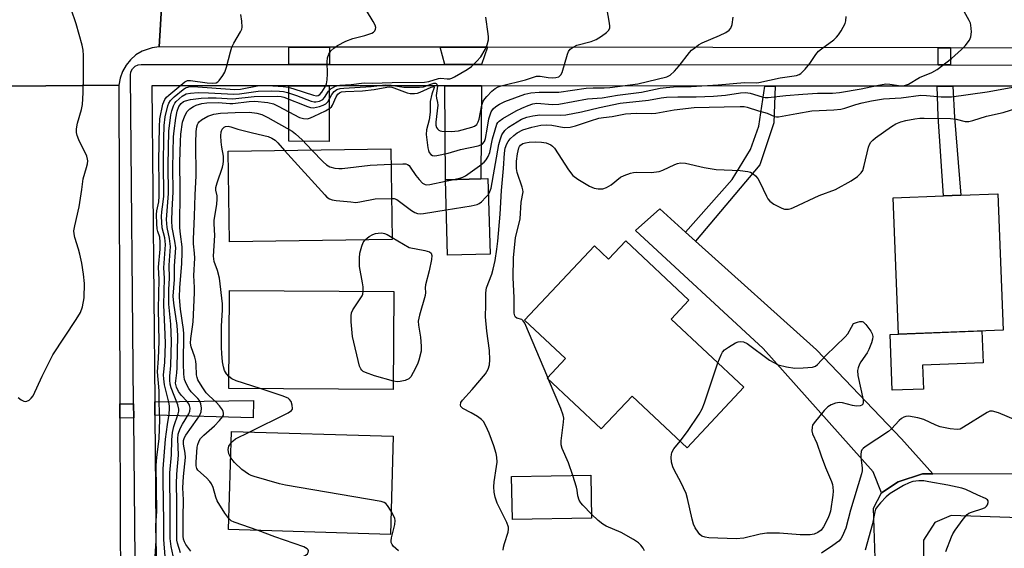
# Model space of a CAD drawing. Units: inches. Extents: x 1285758 to 1291758, y 465453 to 469453.
# Drawn here: x 1287802 to 1288081, y 465873 to 466023 of the extents above; entities that cross this region are included whole.
import ezdxf

# ---------------------------------------------------------------- set-up
doc = ezdxf.new("R2010")
doc.units = ezdxf.units.IN
doc.header["$MEASUREMENT"] = 0
for name, color, linetype in [('BLDG-Footprint', 5, 'Continuous'), ('CULTRL-Pad', 6, 'Continuous'), ('TRANS-Driveway', 251, 'Continuous'), ('TRANS-Non Street Sidewalk', 7, 'Continuous'), ('TRANS-Road', 130, 'Continuous'), ('TRANS-Street Sidewalk', 7, 'Continuous'), ('Undefined', 1, 'Continuous')]:
    doc.layers.add(name, color=color, linetype=linetype)

msp = doc.modelspace()

# ---------------------------------------------------------------- linework, layer by layer
at = {"layer": 'BLDG-Footprint'}
for points, elevation in [([(1287907.62, 465960.72), (1287861.65, 465960.05), (1287861.27, 465985.64), (1287907.25, 465986.32)], 338.06), ([(1287935.34, 465956.58), (1287923.3, 465956.23), (1287922.68, 465977.58), (1287932.7, 465977.87), (1287934.72, 465977.93)], 336.58), ([(1288080.42, 465935.06), (1288050.8, 465933.91), (1288049.3, 465972.49), (1288063.52, 465973.04), (1288068.45, 465973.23), (1288078.92, 465973.64)], 343.54), ([(1287973.68, 465960.29), (1287991.54, 465943.53), (1287986.53, 465938.19), (1288007.13, 465918.87), (1287991.08, 465901.76), (1287975.48, 465916.39), (1287966.75, 465907.09), (1287951.46, 465921.43), (1287956.69, 465927), (1287945.1, 465937.88), (1287964.84, 465958.92), (1287968.86, 465955.15)], 344.26), ([(1287908.12, 465945.98), (1287907.96, 465918.3), (1287861.42, 465918.58), (1287861.59, 465946.26)], 339.25), ([(1287907.95, 465905.02), (1287907.13, 465877.28), (1287861.36, 465878.62), (1287862.18, 465906.36)], 337.93), ([(1287964.02, 465881.84), (1287941.63, 465881.47), (1287941.43, 465893.68), (1287963.82, 465894.05)], 342.1)]:
    msp.add_lwpolyline(points, close=True, dxfattribs=dict(at, elevation=elevation))
at = {"layer": 'CULTRL-Pad'}
msp.add_lwpolyline([(1288057.9, 465918.39), (1288049.08, 465918.05), (1288048.47, 465933.82), (1288050.8, 465933.91), (1288074.41, 465934.83), (1288074.76, 465925.8), (1288057.64, 465925.13)], close=True, dxfattribs=at)
at = {"layer": 'TRANS-Driveway'}
for points in [[(1287889.87, 466015.12), (1287889.87, 466010.17), (1287878.41, 466010.18), (1287878.42, 466015.13)], [(1287934.64, 466015.08), (1287932.92, 466010.15), (1287922.5, 466010.15), (1287921.23, 466015.09)], [(1287889.86, 466004.17), (1287889.85, 465988.45), (1287878.39, 465988.46), (1287878.41, 466004.18)], [(1287932.88, 466004.15), (1287932.7, 465977.87), (1287922.68, 465977.58), (1287922.53, 466004.15)], [(1287990.62, 465962.77), (1287993.4, 465960.26), (1288027.63, 465929.48), (1288051.68, 465904.26), (1288060.56, 465894.38), (1288057.65, 465894.38), (1288050.75, 465892.15), (1288046.04, 465889.05), (1288043.67, 465894.94), (1288012.59, 465929.81), (1287976.44, 465963.24), (1287983.33, 465969.32)]]:
    msp.add_lwpolyline(points, close=True, dxfattribs=at)
at = {"layer": 'TRANS-Non Street Sidewalk'}
for points in [[(1288065.54, 466014.95), (1288065.54, 466010.07), (1288062.08, 466010.08), (1288062.08, 466014.95)], [(1288015.95, 466004.1), (1288015.6, 465993.69), (1288011.65, 465981.8), (1287993.4, 465960.26), (1287990.62, 465962.77), (1288003.81, 465977.68), (1288009, 465986.15), (1288011.3, 465992.74), (1288013.04, 466004.11)], [(1288066.21, 466004.08), (1288066.66, 465995.18), (1288068.45, 465973.23), (1288063.52, 465973.04), (1288062.09, 465995.51), (1288061.77, 466004.08)], [(1287834.53, 465910.23), (1287830.65, 465910.19), (1287830.64, 465914.17), (1287834.49, 465914.21)], [(1287840.5, 465910.95), (1287840.47, 465914.76), (1287868.4, 465915.18), (1287868.28, 465910.21)]]:
    msp.add_lwpolyline(points, close=True, dxfattribs=at)
at = {"layer": 'TRANS-Road'}
for points in [[(1287799.45, 466059.58), (1287829.61, 466059.81), (1287829.63, 466057.55), (1287830.37, 466054.24), (1287831.91, 466051.22), (1287833.33, 466049.46), (1287835.96, 466047.32), (1287837.98, 466046.29), (1287841.25, 466045.41), (1287843.51, 466045.29), (1287841.77, 466015.17), (1287839.76, 466014.93), (1287836.89, 466013.94), (1287835.16, 466012.89), (1287833.64, 466011.55), (1287832.36, 466009.98), (1287831.36, 466008.22), (1287830.68, 466006.31), (1287830.34, 466004.31), (1287799.35, 466004.08)], [(1288476.87, 466045.33), (1288477.89, 466014.54), (1288258.95, 466014.76), (1288254.24, 466014.76), (1288188.42, 466014.83), (1288175.31, 466014.84), (1288065.54, 466014.95), (1288062.08, 466014.95), (1287934.64, 466015.08), (1287921.23, 466015.09), (1287889.87, 466015.12), (1287878.42, 466015.13), (1287841.77, 466015.17), (1287843.51, 466045.29)], [(1288115.43, 465880.96), (1288065.72, 465882.59), (1288061.16, 465880.64), (1288057.91, 465875.66), (1288058.56, 465790.08), (1288058.85, 465783.17), (1288059.1, 465777.16), (1288059.9, 465774.82), (1288061.92, 465772.53), (1288038.4, 465772.57), (1288042.63, 465777.22), (1288044.83, 465783.21), (1288045.14, 465791.95), (1288044.31, 465867.71), (1288043.81, 465884.67), (1288046.04, 465889.05), (1288050.75, 465892.15), (1288057.65, 465894.38), (1288060.56, 465894.38), (1288120.66, 465894.58)]]:
    msp.add_lwpolyline(points, dxfattribs=at)
msp.add_lwpolyline([(1287830.64, 465914.17), (1287830.65, 465910.19), (1287831.07, 465784.75), (1287800.45, 465782.08), (1287799.99, 465874.22), (1287799.86, 465900.36), (1287799.64, 465946.29), (1287799.62, 465949.89), (1287799.35, 466004.08), (1287830.34, 466004.31)], close=True, dxfattribs=at)
at = {"layer": 'TRANS-Street Sidewalk'}
for points in [[(1287835.82, 465780.15), (1287834.53, 465910.23), (1287834.49, 465914.21), (1287833.6, 466007.19), (1287833.76, 466008.15), (1287834.21, 466009.01), (1287834.92, 466009.68), (1287835.81, 466010.09), (1287836.6, 466010.2), (1287878.41, 466010.18), (1287889.87, 466010.17), (1287922.5, 466010.15), (1287932.92, 466010.15), (1288062.08, 466010.08), (1288065.54, 466010.07), (1288175.5, 466010.01)], [(1288108.2, 466004.05), (1288066.21, 466004.08), (1288061.77, 466004.08), (1288015.95, 466004.1), (1288013.04, 466004.11), (1287932.88, 466004.15), (1287922.53, 466004.15), (1287889.86, 466004.17), (1287878.41, 466004.18), (1287839.63, 466004.2), (1287840.47, 465914.76), (1287840.5, 465910.95), (1287841.2, 465836.85)]]:
    msp.add_lwpolyline(points, dxfattribs=at)
at = {"layer": 'Undefined'}
for p, q in [((1287922.69, 465977.17, 336), (1287925.03, 465977.65, 336)), ((1287951.87, 465921.05, 342), (1287951.63, 465921.61, 342))]:
    msp.add_line(p, q, dxfattribs=at)
for points, elevation in [([(1287843.45, 465871), (1287843.01, 465875.78), (1287843.09, 465880.75), (1287842.86, 465892.59), (1287842.88, 465895.83), (1287843.57, 465904.22), (1287844.09, 465908.36), (1287844.58, 465911.26), (1287844.69, 465912.85), (1287844.66, 465913.63), (1287844.49, 465914.68), (1287843.29, 465919.58), (1287843.06, 465921.24), (1287843, 465922.36), (1287843.3, 465925.88), (1287843.48, 465931.31), (1287843.45, 465933.78), (1287843.08, 465942.24), (1287843.2, 465949.71), (1287843.06, 465952.72), (1287843.45, 465957.95), (1287843.48, 465959.3), (1287843.31, 465961.19), (1287842.58, 465964.03), (1287842.42, 465967.18), (1287842.51, 465968.49), (1287842.9, 465971.32), (1287843.03, 465972.99), (1287842.99, 465982.47), (1287843.08, 465989.26), (1287843.19, 465992.91), (1287843.45, 465995.37), (1287844.2, 465998.47), (1287844.49, 465999.27), (1287844.91, 466000.01), (1287845.95, 466001.04), (1287848.49, 466003.16), (1287849.22, 466003.63), (1287850.12, 466003.92), (1287851.37, 466003.95), (1287863.16, 466003.13), (1287864.76, 466003.26), (1287870.06, 466004.22), (1287871.55, 466004.27), (1287873.86, 466004.15), (1287876.76, 466003.94), (1287878.19, 466003.77), (1287879.87, 466003.31), (1287885.43, 466001.5), (1287886.24, 466001.37), (1287886.71, 466001.44), (1287887.21, 466001.74), (1287887.75, 466002.36), (1287888.69, 466003.85), (1287889.07, 466004.71), (1287889.27, 466005.82), (1287889.38, 466007.54), (1287889.26, 466010.94), (1287889.31, 466012.04), (1287889.68, 466013.08), (1287890.33, 466014.04), (1287891.11, 466014.8), (1287892.22, 466015.6), (1287894.56, 466016.77), (1287896.51, 466017.52), (1287899.95, 466018.38), (1287901.89, 466019.09), (1287902.36, 466019.37), (1287902.71, 466019.73), (1287902.92, 466020.16), (1287902.99, 466020.62), (1287902.8, 466021.36), (1287902.29, 466022.35), (1287896.87, 466031.31)], 328), ([(1287934.85, 465973.45), (1287935.28, 465974.24), (1287935.59, 465975.25), (1287937.79, 465987.55), (1287938.14, 465988.91), (1287938.69, 465990.3), (1287939.47, 465991.5), (1287940.5, 465992.48), (1287944.24, 465994.7), (1287945.7, 465995.34), (1287947.38, 465995.69), (1287949.44, 465995.93), (1287955.17, 465995.89), (1287956.72, 465996), (1287961.19, 465996.85), (1287966.29, 465998.01), (1287972.08, 465999.21), (1287980.15, 466000.1), (1287983.71, 466000.74), (1287985.25, 466000.94), (1287988.47, 466001.08), (1287993.66, 466001.09), (1287998.52, 466001.24), (1288001.94, 466001.5), (1288006.17, 466002.2), (1288007.58, 466002.31), (1288008.9, 466002.11), (1288012.32, 466001.01), (1288013.14, 466000.87), (1288013.99, 466000.85), (1288018.94, 466001.41), (1288023.82, 466001.8), (1288027.96, 466002.05), (1288032.17, 466002.12), (1288034.19, 466002.28), (1288040.29, 466003.29), (1288044.7, 466004.29), (1288047.26, 466004.69), (1288048.4, 466004.67), (1288051.48, 466004.18), (1288052.49, 466004.23), (1288053.68, 466004.65), (1288056.81, 466006.53), (1288060.26, 466007.94), (1288061.81, 466008.76), (1288065.85, 466011.93), (1288068.7, 466014.47), (1288069.73, 466015.5), (1288070.91, 466017.06), (1288071.34, 466018.04), (1288071.47, 466019.4), (1288071.34, 466021.33), (1288071.19, 466021.87), (1288070.84, 466022.68), (1288067.57, 466028.69)], 338), ([(1287801.86, 465916.02), (1287802.73, 465915.32), (1287803.42, 465914.93), (1287803.88, 465914.83), (1287804.32, 465914.91), (1287804.97, 465915.27), (1287805.57, 465915.78), (1287806.07, 465916.45), (1287808.66, 465922.06), (1287811.67, 465928.06), (1287818.26, 465938.08), (1287819.45, 465940.03), (1287820.01, 465941.64), (1287820.53, 465944.17), (1287820.63, 465948.27), (1287820.33, 465950.84), (1287819.83, 465953.96), (1287819.33, 465956.55), (1287818.96, 465957.97), (1287817.87, 465961.25), (1287817.67, 465962.33), (1287817.64, 465963.16), (1287817.86, 465964.56), (1287819.11, 465969.9), (1287819.87, 465974.79), (1287820.23, 465977.86), (1287821.23, 465981.04), (1287821.47, 465982.12), (1287821.55, 465982.92), (1287821.49, 465983.44), (1287821.24, 465984.23), (1287819.05, 465988.86), (1287818.56, 465990.14), (1287818.38, 465990.92), (1287818.39, 465992), (1287818.66, 465993.63), (1287819.8, 465997.46), (1287820.01, 465998.91), (1287820.22, 466002.19), (1287820.35, 466006.82), (1287820.3, 466012.76), (1287820.22, 466014.25), (1287819.93, 466015.69), (1287818.22, 466021.67), (1287816.83, 466025.83)], 324), ([(1287847.81, 465872.03), (1287846.92, 465874.76), (1287846.77, 465875.59), (1287846.69, 465876.72), (1287846.72, 465886.55), (1287846.62, 465891.56), (1287846.74, 465894.32), (1287847.19, 465899.72), (1287846.97, 465904.32), (1287847.14, 465905.62), (1287847.66, 465907.22), (1287848.3, 465908.49), (1287850.12, 465911.38), (1287850.43, 465912.14), (1287850.52, 465912.94), (1287850.36, 465913.73), (1287850.1, 465914.22), (1287849.57, 465914.91), (1287848.01, 465916.59), (1287847.2, 465917.71), (1287846.61, 465918.94), (1287846.4, 465920.02), (1287846.42, 465920.75), (1287846.73, 465923), (1287846.84, 465924.4), (1287846.99, 465933.52), (1287846.78, 465936.32), (1287845.84, 465942.72), (1287845.72, 465944.62), (1287846.09, 465949.42), (1287846.06, 465953.28), (1287846.43, 465958.37), (1287846.19, 465960.21), (1287845.41, 465964.08), (1287845.3, 465966), (1287845.39, 465969.1), (1287845.66, 465974.06), (1287845.56, 465981.03), (1287845.77, 465989.74), (1287845.94, 465991.46), (1287846.46, 465995), (1287846.87, 465996.98), (1287847.33, 465998.29), (1287847.97, 465999.18), (1287848.65, 465999.71), (1287849.15, 465999.95), (1287850.59, 466000.29), (1287853.57, 466000.69), (1287855.61, 466000.8), (1287857.87, 466000.79), (1287862.55, 466000.49), (1287868.57, 466001.12), (1287875.19, 466001.26), (1287876.23, 466001.18), (1287877.02, 466000.97), (1287883.66, 465998.28), (1287884.5, 465998.02), (1287885.34, 465997.93), (1287887.04, 465998.29), (1287888.15, 465998.67), (1287888.9, 465999.04), (1287889.48, 465999.63), (1287890.6, 466001.7), (1287891.19, 466002.53), (1287892.01, 466003.11), (1287892.93, 466003.41), (1287893.95, 466003.53), (1287901.7, 466003.97), (1287905.66, 466004.41), (1287907.33, 466004.34), (1287910.89, 466003.8), (1287915.35, 466003.78), (1287916.52, 466003.92), (1287918.89, 466004.77), (1287919.39, 466004.89), (1287919.85, 466004.89), (1287920.04, 466004.83), (1287920.3, 466004.6), (1287920.47, 466004.04), (1287920.05, 466001.45), (1287920.13, 466000.66), (1287920.45, 465999.42), (1287920.52, 465998.65), (1287920.02, 465993.9), (1287920.02, 465993.03), (1287920.2, 465992.36), (1287920.47, 465991.95), (1287920.8, 465991.65), (1287921.19, 465991.46), (1287921.72, 465991.33), (1287924.36, 465991.25), (1287926.41, 465991.39), (1287930.14, 465992.42), (1287930.92, 465992.75), (1287931.55, 465993.25), (1287931.95, 465993.96), (1287932.24, 465994.77), (1287932.97, 465998.73), (1287933.33, 465999.79), (1287933.81, 466000.51), (1287934.39, 466001.16), (1287935.87, 466002.62), (1287936.77, 466003.37), (1287937.65, 466003.86), (1287938.48, 466004.15), (1287945.33, 466005.88), (1287948.43, 466006.85), (1287949.5, 466006.91), (1287951.73, 466006.5), (1287952.84, 466006.38), (1287953.96, 466006.47), (1287954.74, 466006.75), (1287955.34, 466007.23), (1287955.71, 466007.94), (1287957.22, 466013.14), (1287957.5, 466013.87), (1287957.94, 466014.49), (1287958.81, 466015.14), (1287959.85, 466015.62), (1287963.91, 466016.72), (1287965.34, 466017.28), (1287966.81, 466018.23), (1287968.22, 466019.27), (1287968.81, 466019.83), (1287969.15, 466020.5), (1287969.2, 466021.03), (1287969.12, 466021.88), (1287968.33, 466026.23)], 332), ([(1287840.61, 465871), (1287840.92, 465875.47), (1287840.78, 465879.86), (1287841.12, 465883.73), (1287840.92, 465896.78), (1287841.08, 465899.04), (1287841.73, 465904.43), (1287841.89, 465909.78), (1287841.86, 465911.81), (1287841.69, 465914.67), (1287841.7, 465917.86), (1287841.3, 465923.23), (1287841.57, 465927.06), (1287841.74, 465931.86), (1287841.56, 465941.06), (1287841.76, 465949.42), (1287841.57, 465952.87), (1287841.99, 465957.94), (1287842.04, 465959.97), (1287841.9, 465961.35), (1287841.38, 465962.92), (1287841.2, 465963.73), (1287841.08, 465965.15), (1287841, 465967.73), (1287841.07, 465968.84), (1287841.61, 465971.37), (1287841.75, 465972.92), (1287841.78, 465976.74), (1287841.66, 465982.97), (1287841.79, 465992.56), (1287841.91, 465994.79), (1287842.81, 465999), (1287843.31, 466000.29), (1287843.85, 466000.95), (1287844.49, 466001.54), (1287849.03, 466005.29), (1287849.76, 466005.65), (1287850.56, 466005.71), (1287855.31, 466005.03), (1287856.94, 466004.9), (1287857.89, 466005.05), (1287858.32, 466005.28), (1287858.72, 466005.65), (1287859.73, 466007.04), (1287860.29, 466008.07), (1287860.76, 466009.47), (1287861.87, 466013.79), (1287862.28, 466015.07), (1287862.81, 466016.22), (1287864.77, 466019.42), (1287865.09, 466020.2), (1287865.17, 466020.74), (1287865.1, 466022.41), (1287864.84, 466024.37)], 326), ([(1287845.65, 465871.23), (1287845.12, 465873.8), (1287844.86, 465876.11), (1287844.85, 465886.04), (1287844.74, 465891.93), (1287844.79, 465894.65), (1287845.19, 465899.82), (1287845.31, 465904), (1287845.53, 465906.05), (1287845.89, 465907.77), (1287847.11, 465911.36), (1287847.26, 465912.17), (1287847.28, 465912.71), (1287846.99, 465913.91), (1287845.15, 465918.69), (1287844.86, 465919.8), (1287844.71, 465920.91), (1287844.73, 465921.99), (1287845.07, 465925.09), (1287845.24, 465931.93), (1287845.03, 465936.77), (1287844.51, 465942.35), (1287844.44, 465944.13), (1287844.47, 465946.51), (1287844.65, 465949.71), (1287844.57, 465953.43), (1287844.95, 465958.75), (1287844.7, 465960.99), (1287844, 465964.06), (1287843.85, 465966.32), (1287844.35, 465973.7), (1287844.28, 465981.76), (1287844.49, 465991.3), (1287845.07, 465995.96), (1287845.33, 465997.12), (1287845.78, 465998.5), (1287846.17, 465999.26), (1287846.52, 465999.7), (1287848.23, 466001.22), (1287849.38, 466001.88), (1287850.56, 466002.13), (1287852.76, 466002.24), (1287855.71, 466002.22), (1287862.81, 466001.8), (1287864.47, 466001.93), (1287869.75, 466002.63), (1287873.42, 466002.75), (1287875.76, 466002.66), (1287876.92, 466002.54), (1287878.07, 466002.27), (1287880.61, 466001.4), (1287884.71, 465999.84), (1287885.53, 465999.64), (1287886.07, 465999.62), (1287887.09, 465999.84), (1287888, 466000.33), (1287888.49, 466000.9), (1287889.65, 466002.64), (1287890.38, 466003.37), (1287891.57, 466004.02), (1287892.83, 466004.37), (1287896.04, 466004.57), (1287899.72, 466005), (1287902, 466004.91), (1287907.65, 466005.14), (1287916.79, 466005.18), (1287917.96, 466005.36), (1287920.76, 466006.25), (1287921.42, 466006.3), (1287923.15, 466006.14), (1287923.99, 466006.16), (1287924.53, 466006.31), (1287925.31, 466006.68), (1287928.89, 466008.8), (1287930.06, 466009.66), (1287931.51, 466011.04), (1287932.69, 466012.41), (1287933.91, 466014.43), (1287934.53, 466015.75), (1287934.86, 466017.14), (1287934.91, 466018), (1287934.83, 466018.89), (1287934.1, 466023.59)], 330), ([(1287850.68, 465872.5), (1287849.32, 465874.43), (1287848.91, 465875.17), (1287848.65, 465875.93), (1287848.54, 465876.75), (1287848.49, 465882.01), (1287848.58, 465887.07), (1287848.47, 465890.41), (1287848.66, 465893.69), (1287849.17, 465899.05), (1287849.07, 465900.26), (1287848.65, 465902.75), (1287848.62, 465903.83), (1287848.86, 465904.65), (1287849.28, 465905.38), (1287852.53, 465909.9), (1287853.11, 465910.82), (1287853.58, 465911.96), (1287853.68, 465912.93), (1287853.49, 465914.23), (1287853.11, 465915.13), (1287852.68, 465915.71), (1287850.79, 465917.64), (1287850.15, 465918.55), (1287849.44, 465919.8), (1287848.88, 465921.13), (1287848.68, 465922.57), (1287848.65, 465925.64), (1287848.75, 465933.99), (1287848.63, 465935.23), (1287847.74, 465941.02), (1287847.5, 465944.31), (1287847.55, 465947.08), (1287848.15, 465953.82), (1287848.27, 465957.06), (1287848.21, 465958.61), (1287847.74, 465962.16), (1287847.61, 465964.03), (1287847.69, 465974.74), (1287847.62, 465982.61), (1287847.73, 465988.41), (1287847.87, 465990.44), (1287848.35, 465993.87), (1287849, 465995.72), (1287849.66, 465996.92), (1287850.45, 465997.69), (1287851.43, 465998.3), (1287852.2, 465998.67), (1287853.81, 465999.13), (1287855.22, 465999.34), (1287858.48, 465999.45), (1287861.73, 465999.19), (1287862.59, 465999.2), (1287867.22, 465999.73), (1287868.81, 465999.8), (1287872.51, 465999.41), (1287874.06, 465999.06), (1287875.4, 465998.44), (1287881.43, 465995.23), (1287882.54, 465994.89), (1287883.68, 465994.86), (1287884.5, 465995.09), (1287885.59, 465995.56), (1287888.82, 465997.11), (1287890.05, 465997.86), (1287890.43, 465998.26), (1287890.74, 465998.73), (1287891.84, 466001.09), (1287892.28, 466001.8), (1287892.75, 466002.22), (1287893.32, 466002.42), (1287894.47, 466002.55), (1287899.21, 466002.75), (1287902.5, 466003.16), (1287906.09, 466003.77), (1287906.89, 466003.84), (1287907.58, 466003.77), (1287908.12, 466003.61), (1287911.86, 466002.14), (1287912.72, 466002), (1287913.91, 466001.99), (1287914.79, 466002.09), (1287915.6, 466002.33), (1287918.62, 466003.79), (1287919.38, 466003.99), (1287919.51, 466003.9), (1287919.52, 466003.67), (1287918.9, 466001.79), (1287918.42, 465999.75), (1287918.34, 465998.91), (1287918.4, 465996.81), (1287918.33, 465995.97), (1287918.09, 465994.58), (1287917.34, 465991.68), (1287917.26, 465990.35), (1287917.69, 465986.64), (1287917.88, 465985.82), (1287918.1, 465985.33), (1287918.59, 465984.72), (1287919, 465984.45), (1287919.49, 465984.36), (1287920.31, 465984.42), (1287923.45, 465985.11), (1287926.94, 465986.17), (1287931.92, 465987.23), (1287932.74, 465987.5), (1287933.2, 465987.77), (1287933.73, 465988.45), (1287934, 465989.26), (1287934.55, 465991.9), (1287935.02, 465994.84), (1287935.32, 465995.99), (1287935.64, 465996.76), (1287936.21, 465997.62), (1287936.96, 465998.36), (1287937.95, 465998.97), (1287939.53, 465999.74), (1287945.15, 466001.77), (1287946.86, 466002.2), (1287949.24, 466002.4), (1287954.79, 466002.34), (1287962.5, 466003.49), (1287964.45, 466003.61), (1287967.59, 466003.55), (1287969.18, 466003.65), (1287977.15, 466004.76), (1287985.35, 466006.67), (1287986.28, 466007.16), (1287987.5, 466008.32), (1287988.83, 466009.84), (1287991.75, 466013.59), (1287992.34, 466014.24), (1287993.19, 466014.94), (1287994.32, 466015.72), (1287995.32, 466016.28), (1288000.18, 466018.39), (1288002.01, 466019.28), (1288002.95, 466019.87), (1288003.45, 466020.47), (1288003.78, 466021.53), (1288004.04, 466023.58)], 334), ([(1287925.03, 465977.65), (1287927.09, 465978.13), (1287927.64, 465978.33), (1287928.39, 465978.73), (1287932.36, 465981.57), (1287933.66, 465982.6), (1287934.22, 465983.18), (1287934.83, 465984.18), (1287935.27, 465985.28), (1287936.05, 465989.15), (1287936.73, 465991.67), (1287937.28, 465993.28), (1287937.54, 465993.76), (1287937.87, 465994.15), (1287938.92, 465994.93), (1287942.75, 465997.1), (1287944.28, 465997.87), (1287946.08, 465998.62), (1287947.38, 465999.04), (1287948.56, 465999.21), (1287952.95, 465998.89), (1287954.75, 465999), (1287962.88, 466000.44), (1287967.01, 466000.81), (1287971.4, 466001.5), (1287978.19, 466002.39), (1287983.42, 466003.48), (1287985.17, 466003.72), (1287987.22, 466003.86), (1287992.18, 466003.98), (1287999.79, 466004.4), (1288007.27, 466005.13), (1288010.54, 466005.02), (1288011.37, 466005.07), (1288017.38, 466006.39), (1288021.98, 466007.12), (1288022.71, 466007.38), (1288023.17, 466007.68), (1288024.41, 466008.89), (1288025.74, 466010.46), (1288027.49, 466013.07), (1288028.22, 466013.92), (1288029.08, 466014.65), (1288032.51, 466017.2), (1288033.34, 466017.93), (1288033.89, 466018.56), (1288034.65, 466019.76), (1288035.72, 466021.79), (1288035.98, 466022.58), (1288036.07, 466023.73)], 336), ([(1287939.03, 465872.78), (1287939.1, 465873.62), (1287939.37, 465874.7), (1287940.41, 465877.93), (1287940.55, 465878.76), (1287940.52, 465879.31), (1287940.02, 465880.66), (1287937.32, 465886.08), (1287936.75, 465887.77), (1287936.47, 465889.21), (1287936.36, 465890.68), (1287936.46, 465892.17), (1287937.18, 465896.5), (1287937.29, 465897.66), (1287937.24, 465899.11), (1287937.01, 465900.19), (1287936.35, 465902.33), (1287935.03, 465905.86), (1287934.11, 465908), (1287933.44, 465909.17), (1287932.92, 465909.74), (1287931.76, 465910.59), (1287930.01, 465911.65), (1287927.65, 465912.89), (1287927.08, 465913.42), (1287926.93, 465913.85), (1287927.08, 465914.58), (1287927.51, 465915.25), (1287930.23, 465918.27), (1287934.03, 465922.73), (1287934.77, 465923.97), (1287935.16, 465925.28), (1287935.3, 465926.66), (1287935.2, 465929.25), (1287934.44, 465934.73), (1287934, 465938.83), (1287934.13, 465942.2), (1287934.08, 465945.6), (1287934.35, 465947), (1287935.79, 465950.89), (1287936.21, 465952.27), (1287936.72, 465954.73), (1287937.19, 465957.93), (1287937.49, 465960.26), (1287938.22, 465967.86), (1287938.59, 465974.59), (1287939.14, 465980.8), (1287939.37, 465985.07), (1287939.61, 465986.54), (1287940.03, 465987.78), (1287940.43, 465988.45), (1287941, 465989.12), (1287942.06, 465990.15), (1287942.97, 465990.86), (1287944.61, 465991.72), (1287947.15, 465992.46), (1287949.68, 465993), (1287951.3, 465993.13), (1287952.76, 465993.03), (1287956.24, 465992.39), (1287957.97, 465992.47), (1287959.52, 465992.85), (1287963.72, 465994.3), (1287966.09, 465994.98), (1287967.41, 465995.23), (1287969.82, 465995.53), (1287973.62, 465996.24), (1287976.62, 465996.46), (1287980.89, 465996.36), (1287982.23, 465996.4), (1287987.36, 465997.39), (1287993.08, 465998), (1288001.57, 465998.18), (1288006.06, 465998.36), (1288007.2, 465998.27), (1288008.03, 465998.09), (1288011.26, 465997.09), (1288013.7, 465996.45), (1288015.79, 465995.47), (1288016.32, 465995.37), (1288016.88, 465995.38), (1288022.05, 465996.37), (1288026.33, 465997.08), (1288032.55, 465997.36), (1288034.52, 465997.57), (1288035.64, 465997.83), (1288038.74, 465998.88), (1288040.57, 465999.38), (1288043.19, 465999.93), (1288046.61, 466000.5), (1288051.59, 466000.77), (1288057.2, 466001.52), (1288058.8, 466001.45), (1288062.89, 466001.01), (1288065.82, 466001.05), (1288075.89, 466002.48), (1288084.8, 466004.09)], 340), ([(1287951.63, 465921.61), (1287945.13, 465936.98), (1287944.7, 465937.68), (1287944.34, 465938.02), (1287942.9, 465938.46), (1287942.54, 465938.72), (1287942.31, 465939.09), (1287942.14, 465939.83), (1287942.13, 465944.3), (1287941.89, 465949.83), (1287941.94, 465955.58), (1287942.55, 465961.18), (1287943.8, 465966.58), (1287944.11, 465971.22), (1287944.64, 465974.17), (1287944.58, 465974.71), (1287944.37, 465975.53), (1287942.99, 465979.63), (1287942.84, 465980.78), (1287942.84, 465982.82), (1287943.07, 465984.88), (1287943.47, 465986.61), (1287943.67, 465987.03), (1287943.94, 465987.38), (1287944.55, 465987.8), (1287945.3, 465988.04), (1287946.38, 465988.2), (1287948.1, 465988.28), (1287949.84, 465988.24), (1287951.23, 465988), (1287952.51, 465987.43), (1287952.95, 465987.11), (1287953.51, 465986.49), (1287957.46, 465980.4), (1287958.69, 465978.81), (1287960.11, 465977.77), (1287963.44, 465975.78), (1287964.81, 465975.24), (1287965.89, 465975.01), (1287967.22, 465975.02), (1287968.29, 465975.42), (1287969.55, 465976.17), (1287972.23, 465978.28), (1287973.23, 465978.77), (1287975.07, 465979.44), (1287975.87, 465979.65), (1287976.73, 465979.75), (1287980.89, 465979.66), (1287983.17, 465979.9), (1287984.22, 465980.27), (1287987.56, 465981.89), (1287988.35, 465982.2), (1287989.16, 465982.38), (1287990.6, 465982.26), (1287995.87, 465981.09), (1287999.23, 465980.53), (1288006.05, 465980.25), (1288008.24, 465979.97), (1288009.02, 465979.7), (1288009.76, 465979.27), (1288010.37, 465978.73), (1288011.06, 465977.91), (1288011.62, 465976.95), (1288013.48, 465972.97), (1288013.91, 465972.21), (1288014.42, 465971.54), (1288015.55, 465970.72), (1288017.84, 465969.55), (1288018.64, 465969.31), (1288019.69, 465969.28), (1288020.45, 465969.46), (1288021.16, 465969.74), (1288028.36, 465973.1), (1288033.04, 465974.85), (1288037.41, 465977.27), (1288039.27, 465978.53), (1288040.32, 465979.51), (1288040.73, 465980.24), (1288041.15, 465981.63), (1288042.35, 465986.8), (1288042.6, 465987.58), (1288043, 465988.26), (1288043.54, 465988.82), (1288044.37, 465989.48), (1288048.86, 465992.67), (1288050.12, 465993.42), (1288051.48, 465994.02), (1288052.88, 465994.38), (1288055.45, 465994.83), (1288056.89, 465995.01), (1288058.06, 465995.04), (1288065.54, 465994.89), (1288067.14, 465994.69), (1288069.69, 465994.04), (1288070.72, 465994.06), (1288071.84, 465994.34), (1288075.77, 465995.58), (1288080.48, 465996.63), (1288084.63, 465997.97)], 342), ([(1287861.45, 465881.73), (1287860.33, 465883.3), (1287858.17, 465886.74), (1287857.76, 465887.8), (1287856.99, 465890.53), (1287856.53, 465891.53), (1287856.05, 465892.2), (1287855.11, 465893.24), (1287852.67, 465895.46), (1287852.39, 465895.88), (1287852.18, 465896.63), (1287852.19, 465897.67), (1287852.53, 465901.97), (1287852.67, 465902.74), (1287853.03, 465903.73), (1287853.45, 465904.39), (1287854.33, 465905.38), (1287857.4, 465908.01), (1287858.82, 465909.45), (1287859.69, 465910.57), (1287859.91, 465911.04), (1287859.96, 465911.52), (1287859.84, 465911.99), (1287859.61, 465912.46), (1287858.84, 465913.6), (1287857.9, 465914.67), (1287855.91, 465916.47), (1287855.06, 465917.35), (1287853.89, 465918.97), (1287852.71, 465920.97), (1287852.46, 465921.61), (1287852.28, 465922.36), (1287852.22, 465925.26), (1287852.08, 465926.31), (1287851.8, 465927.36), (1287850.79, 465930.28), (1287850.59, 465931.33), (1287850.65, 465932.73), (1287851.18, 465935.97), (1287851.33, 465937.43), (1287851.7, 465945.56), (1287851.71, 465947.14), (1287851.56, 465950.46), (1287851.82, 465955.44), (1287851.75, 465956.81), (1287851.46, 465959.51), (1287851.42, 465960.75), (1287851.73, 465967.25), (1287851.89, 465973.32), (1287852.16, 465978.66), (1287852.09, 465987.94), (1287852.2, 465991.24), (1287852.36, 465992.54), (1287852.55, 465993.21), (1287852.76, 465993.61), (1287853.07, 465994.01), (1287853.71, 465994.57), (1287855.52, 465995.57), (1287857.15, 465996.13), (1287859.06, 465996.44), (1287863.22, 465996.65), (1287867.33, 465996.7), (1287869.38, 465996.43), (1287870.75, 465996.03), (1287872.48, 465995.24), (1287879.36, 465991.3), (1287880.28, 465990.59), (1287882.17, 465988.86), (1287884.95, 465985.99)], 336), ([(1287861.44, 465921.9), (1287860.74, 465922.72), (1287860.25, 465923.64), (1287859.89, 465924.69), (1287859.64, 465926.11), (1287859.42, 465928.42), (1287859.36, 465930.16), (1287859.4, 465936.27), (1287859.69, 465940.7), (1287859.64, 465942.48), (1287858.83, 465949.77), (1287858.28, 465951.88), (1287857.28, 465954.45), (1287857.07, 465955.99), (1287857.51, 465961.81), (1287857.29, 465965.12), (1287857.31, 465966.1), (1287858.02, 465970.67), (1287858.17, 465972.14), (1287858.11, 465973), (1287857.77, 465974.61), (1287857.77, 465975.37), (1287858.1, 465976.7), (1287859.66, 465981.15), (1287859.85, 465982), (1287859.94, 465982.85), (1287859.89, 465984.28), (1287859.42, 465986.84), (1287859.26, 465988.3), (1287859.16, 465990.06), (1287859.27, 465991.19), (1287859.59, 465991.93), (1287860.1, 465992.49), (1287860.52, 465992.67), (1287861.22, 465992.72), (1287862.05, 465992.55), (1287864.02, 465991.94), (1287868.16, 465990.85), (1287872.54, 465989.8), (1287873.64, 465989.37), (1287874.53, 465988.76), (1287875.28, 465988.04), (1287877.22, 465985.88)], 338), ([(1287877.22, 465985.88), (1287888.58, 465973.31), (1287889.2, 465972.7), (1287889.89, 465972.21), (1287890.68, 465971.94), (1287891.83, 465971.75), (1287895.94, 465971.3), (1287897.4, 465971.2), (1287898.52, 465971.32), (1287902.78, 465972.17), (1287907.45, 465972.32)], 338), ([(1287884.95, 465985.99), (1287888.16, 465982.62), (1287889.02, 465981.82), (1287889.49, 465981.49), (1287890.01, 465981.26), (1287891.42, 465980.89), (1287892.59, 465980.75), (1287893.46, 465980.77), (1287901.38, 465981.73), (1287907.31, 465981.99)], 336), ([(1287907.31, 465981.99), (1287910.67, 465982.12), (1287911.51, 465982.05), (1287912.01, 465981.89), (1287912.41, 465981.58), (1287912.76, 465981.17), (1287914.34, 465978.77), (1287915.26, 465977.65), (1287916.26, 465976.65), (1287916.93, 465976.26), (1287917.46, 465976.19), (1287918.3, 465976.26), (1287922.69, 465977.17)], 336), ([(1287907.45, 465972.32), (1287908.21, 465972.25), (1287908.96, 465971.99), (1287911.18, 465970.28), (1287913.09, 465968.92), (1287914.06, 465968.32), (1287914.83, 465968.02), (1287915.66, 465967.96), (1287916.53, 465968.05), (1287922.93, 465969.09)], 338), ([(1287922.93, 465969.09), (1287930, 465970.18), (1287931.7, 465970.58), (1287932.21, 465970.83), (1287932.89, 465971.37), (1287934.16, 465972.62), (1287934.85, 465973.45)], 338), ([(1287899.42, 465946.03), (1287899.4, 465947.33), (1287899.29, 465948.45), (1287898.43, 465953.08), (1287898.37, 465955.41), (1287898.53, 465956.85), (1287899.01, 465958.81), (1287899.44, 465959.86), (1287900.04, 465960.61)], 340), ([(1287900.04, 465960.61), (1287901.17, 465961.5), (1287902.17, 465962.11), (1287902.95, 465962.4), (1287903.71, 465962.52), (1287904.72, 465962.53), (1287905.42, 465962.4), (1287906.24, 465962.06), (1287907.61, 465961.3)], 340), ([(1287907.61, 465961.3), (1287912.42, 465958.46), (1287916.89, 465957.55), (1287918.18, 465957.19), (1287918.71, 465956.8), (1287918.85, 465956.13), (1287918.72, 465955.02), (1287918.08, 465951.82), (1287917.02, 465947.88), (1287916.95, 465947.06), (1287917.09, 465945.66), (1287916.97, 465944.85), (1287915.35, 465939.3), (1287914.98, 465937.61), (1287915.04, 465936.48), (1287915.69, 465933.05), (1287915.88, 465930.51), (1287915.79, 465929.09), (1287915.18, 465926.54), (1287914.77, 465925.45), (1287913.59, 465923.09), (1287912.87, 465921.85), (1287912.33, 465921.26), (1287911.32, 465920.8), (1287909.88, 465920.51), (1287909.01, 465920.46), (1287907.97, 465920.63)], 340), ([(1287907.97, 465920.63), (1287902.65, 465922.15), (1287900.06, 465923.04), (1287899.41, 465923.39), (1287899.05, 465923.69), (1287898.74, 465924.1), (1287898.42, 465924.88), (1287896.43, 465933.27), (1287896.08, 465937.39), (1287896.02, 465939.14), (1287896.13, 465939.98), (1287896.47, 465940.77), (1287899.14, 465944.73), (1287899.31, 465945.18), (1287899.42, 465946.03)], 340), ([(1287999.72, 465925.82), (1288000.68, 465928.1), (1288001.08, 465928.81), (1288001.6, 465929.44), (1288002.74, 465930.27), (1288004.71, 465931.45), (1288005.47, 465931.77), (1288006.23, 465931.87), (1288006.99, 465931.75), (1288008.04, 465931.25), (1288014.39, 465926.56), (1288015.55, 465925.85), (1288016.83, 465925.28), (1288019.14, 465924.71), (1288021.49, 465924.32), (1288023.88, 465924.38), (1288026.55, 465924.62), (1288027.34, 465924.87), (1288027.97, 465925.35), (1288030.26, 465927.89), (1288035.77, 465933.17), (1288036.47, 465934.05), (1288037.5, 465935.93), (1288038.15, 465936.95), (1288039.21, 465937.32), (1288039.92, 465937.48), (1288040.57, 465937.47), (1288040.82, 465937.37), (1288041.61, 465936.63), (1288043, 465934.77), (1288043.39, 465934.01), (1288043.54, 465933.27), (1288043.52, 465932.51), (1288043.24, 465931.44), (1288042.49, 465929.6), (1288041.99, 465928.6), (1288040.19, 465926.11), (1288039.78, 465925.4), (1288039.39, 465924.41), (1288039.24, 465923.64), (1288039.37, 465922.22), (1288040.83, 465915.35), (1288040.85, 465914.55), (1288040.71, 465914.13), (1288040.44, 465913.81), (1288040.03, 465913.62), (1288039, 465913.53), (1288037.85, 465913.72), (1288034.96, 465914.52), (1288034.11, 465914.61), (1288033.05, 465914.42), (1288031.76, 465913.94), (1288030.82, 465913.36), (1288029.81, 465912.3), (1288026.99, 465908.84), (1288026.54, 465908.12), (1288026.38, 465907.61), (1288026.36, 465906.57), (1288026.56, 465905.76), (1288027.7, 465903.05), (1288028.94, 465899.45), (1288030.18, 465896.15), (1288031.91, 465892.22), (1288032.17, 465891.42), (1288032.31, 465890.62), (1288032.37, 465889.53), (1288032.29, 465888.39), (1288031.58, 465883.8), (1288031.35, 465882.97), (1288030.93, 465881.92), (1288029.67, 465879.37), (1288028.99, 465878.5), (1288028.04, 465877.82), (1288026.97, 465877.35), (1288025.87, 465877.17), (1288023.03, 465877.11), (1288017.21, 465877.57), (1288013.64, 465877.57), (1288011.72, 465877.34), (1288007.08, 465876.23), (1288004.89, 465875.99), (1287997.2, 465876.3), (1287996.14, 465876.45), (1287995.25, 465876.78), (1287994.67, 465877.22), (1287994.14, 465877.89), (1287993.37, 465879.13), (1287992.86, 465880.18), (1287992.44, 465881.59), (1287991.14, 465887.38), (1287990.74, 465888.8), (1287989.27, 465892.04), (1287987.46, 465895.36), (1287987.06, 465896.37), (1287986.67, 465897.68), (1287986.55, 465899.08), (1287986.62, 465899.91), (1287986.75, 465900.43), (1287987.31, 465901.43), (1287989.07, 465903.64)], 344), ([(1287989.07, 465903.64), (1287991.15, 465906.36), (1287994.44, 465911.27), (1287995.34, 465912.79), (1287995.97, 465914.44), (1287999.72, 465925.82)], 344), ([(1287870.33, 465918.53), (1287863.47, 465920.71), (1287862.28, 465921.27), (1287861.44, 465921.9)], 338), ([(1287958.7, 465893.97), (1287957.47, 465897.48), (1287955.72, 465901.53), (1287955.41, 465902.62), (1287955.42, 465903.71), (1287956.09, 465909.02), (1287956.14, 465910.13), (1287956.04, 465910.96), (1287955.33, 465912.89), (1287951.87, 465921.05)], 342), ([(1287867.18, 465906.21), (1287878.2, 465911.67), (1287879.12, 465912.27), (1287879.41, 465912.65), (1287879.47, 465912.86), (1287879.39, 465913.82), (1287879.04, 465914.82), (1287878.62, 465915.46), (1287878.19, 465915.79), (1287876.57, 465916.45), (1287870.33, 465918.53)], 338), ([(1288084, 465909.59), (1288079.12, 465911.69), (1288077.47, 465912.15), (1288076.68, 465912.11), (1288075.93, 465911.79), (1288069.27, 465907.58), (1288068.24, 465907.08), (1288067.42, 465906.93), (1288065.46, 465907.13), (1288062.65, 465907.73), (1288061.42, 465908.18), (1288057.97, 465909.77), (1288056.28, 465910.27), (1288053.69, 465910.71), (1288052.87, 465910.66), (1288052.39, 465910.47), (1288051.7, 465910.04), (1288051.06, 465909.5), (1288048.89, 465907.17), (1288048.02, 465906.4), (1288041.43, 465902.04), (1288040.81, 465901.54), (1288040.48, 465901.15), (1288040.27, 465900.67), (1288040.14, 465899.87), (1288040.18, 465899.01), (1288040.57, 465896.11), (1288040.54, 465895.25), (1288040.37, 465894.4), (1288037.25, 465884.11), (1288035.96, 465879), (1288034.94, 465876.71), (1288034.51, 465876.01), (1288033.93, 465875.39), (1288032.27, 465874.14), (1288029.05, 465871.97)], 342), ([(1287862.09, 465903.18), (1287862.63, 465903.75), (1287863.33, 465904.26), (1287867.18, 465906.21)], 338), ([(1287861.96, 465898.91), (1287861.41, 465900.05), (1287861.26, 465901.28), (1287861.31, 465901.77), (1287861.47, 465902.25), (1287862.09, 465903.18)], 338), ([(1287907.33, 465883.87), (1287906.33, 465885.41), (1287905.8, 465886.02), (1287905.35, 465886.32), (1287904.55, 465886.59), (1287877.51, 465891.19), (1287875.77, 465891.6), (1287868.56, 465893.62), (1287867.73, 465893.94), (1287866.97, 465894.35), (1287865.08, 465895.67), (1287863.02, 465897.64), (1287861.96, 465898.91)], 338), ([(1287964, 465883.03), (1287961.57, 465885.58), (1287961.01, 465886.24), (1287960.55, 465886.93), (1287960.12, 465888.13), (1287959.97, 465889.75), (1287959.8, 465890.59), (1287958.7, 465893.97)], 342), ([(1288064.2, 465872.44), (1288065.81, 465876.62), (1288066.19, 465877.42), (1288066.83, 465878.43), (1288069.11, 465881.57), (1288070.25, 465882.9), (1288070.71, 465883.23), (1288071.48, 465883.6), (1288074.69, 465884.61), (1288075.35, 465884.92), (1288075.73, 465885.23), (1288076, 465885.63), (1288076.21, 465886.31), (1288076.21, 465886.73), (1288076.03, 465887.08), (1288075.49, 465887.44), (1288073.27, 465888.36), (1288069.87, 465889.97), (1288068.78, 465890.35), (1288064.83, 465891.23), (1288059.45, 465892.18), (1288058.03, 465892.38), (1288056.61, 465892.4), (1288054.92, 465892.23), (1288053.84, 465891.89), (1288052.29, 465891.07), (1288048.48, 465888.83), (1288047.35, 465887.9), (1288045.72, 465886.18), (1288044.77, 465885.06), (1288044.36, 465884.36), (1288044.13, 465883.64), (1288043.46, 465880.25), (1288041.38, 465872.83)], 340), ([(1287909.43, 465872.63), (1287907.93, 465873.97), (1287907.59, 465874.4), (1287907.36, 465874.99), (1287907.32, 465875.44), (1287907.43, 465876.29), (1287908.37, 465880.05), (1287908.51, 465881.18), (1287908.43, 465881.72), (1287908.24, 465882.23), (1287907.33, 465883.87)], 338), ([(1287979.02, 465872.63), (1287978.62, 465873.36), (1287977.92, 465874.25), (1287977.33, 465874.86), (1287975.91, 465875.82), (1287972.36, 465877.76), (1287968.2, 465879.62), (1287967.21, 465880.16), (1287965.85, 465881.16), (1287964, 465883.03)], 342), ([(1287869.7, 465878.38), (1287862.91, 465880.75), (1287862.14, 465881.13), (1287861.45, 465881.73)], 336), ([(1287871.88, 465865.63), (1287872.27, 465866.24), (1287873.05, 465867.11), (1287874.31, 465868.34), (1287874.99, 465868.87), (1287876.03, 465869.36), (1287878.82, 465870.27), (1287882.84, 465871.22), (1287883.31, 465871.47), (1287883.67, 465871.79), (1287883.9, 465872.19), (1287883.94, 465872.63), (1287883.83, 465872.94), (1287883.59, 465873.2), (1287882.62, 465873.72), (1287874.42, 465876.61), (1287869.7, 465878.38)], 336)]:
    msp.add_lwpolyline(points, dxfattribs=dict(at, elevation=elevation))

doc.saveas('drawing.dxf')
